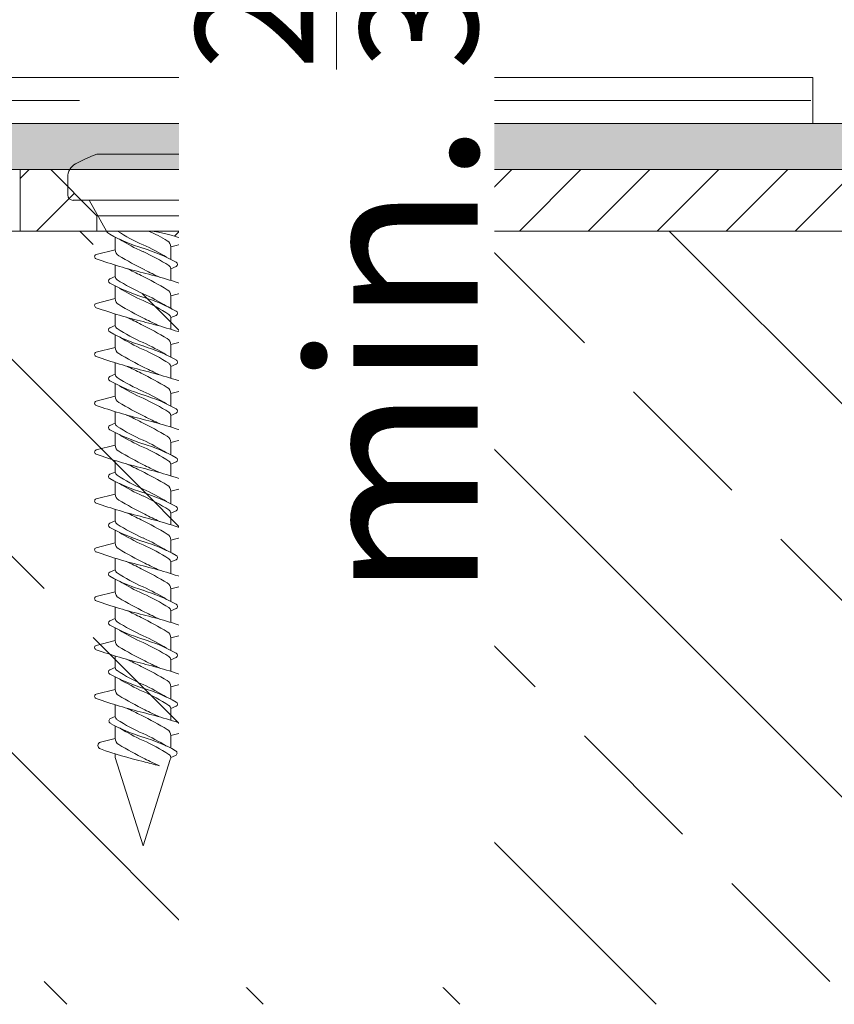
# Model space of a CAD drawing. Units: millimetres. Extents: x -3244 to -406, y 22688 to 24333.
# Drawn here: x -2913 to -2911, y 24183 to 24185 of the extents above; entities that cross this region are included whole.
import ezdxf

# ---------------------------------------------------------------- set-up
doc = ezdxf.new("R2010")
doc.units = ezdxf.units.MM
doc.linetypes.add('HIDDEN2', pattern=[0.1875, 0.125, -0.0625])
doc.layers.get('DEFPOINTS').update_dxf_attribs({"color": 254, "lineweight": 30})
for name, color, linetype, lineweight in [('TOPWET_KOTY', 30, 'Continuous', 13), ('TOPWET_TENKOU', 142, 'Continuous', 13), ('TOPWET_ZAKLAD_TENKOU', 142, 'Continuous', 9), ('TOPWET_ČEŠTINA', 225, 'Continuous', 13), ('TOPWET_ŠRAFY', 132, 'Continuous', 9)]:
    doc.layers.add(name, color=color, linetype=linetype, lineweight=lineweight)
doc.styles.add('REGULAR_ARIAL_NARROW', font='ARIALN.TTF')
doc.dimstyles.new('5_USA 1_5', dxfattribs={"dimtxt": 0.43, "dimasz": 0.25, "dimexe": 0.43, "dimexo": 0, "dimgap": 0.085, "dimtad": 1, "dimdec": 3, "dimlunit": 4, "dimtxsty": 'REGULAR_ARIAL_NARROW', "dimblk": 'ARCHTICK', "dimcen": 0.085, "dimclrd": 256, "dimclre": 256, "dimclrt": 256, "dimadec": 0, "dimazin": 0, "dimtfac": 0.85, "dimtdec": 3, "dimtmove": 1, "dimatfit": 3, "dimldrblk": 'DOT', "dimfxl": 1, "dimtfill": 1, "dimtzin": 0, "dimlwd": -1, "dimlwe": -1, "dimarcsym": 0})
doc.dimstyles.new('ISO-TW 1-3', dxfattribs={"dimscale": 3, "dimtxt": 2.2, "dimasz": 1.5, "dimexe": 1, "dimexo": 0, "dimgap": 0.75, "dimtad": 1, "dimdec": 0, "dimtxsty": 'REGULAR_ARIAL_NARROW', "dimblk": 'ARCHTICK', "dimcen": 0.5, "dimclrd": 256, "dimclre": 256, "dimclrt": 256, "dimadec": 0, "dimazin": 0, "dimtfac": 1, "dimtdec": 0, "dimtmove": 1, "dimatfit": 3, "dimldrblk": 'DOT', "dimfxl": 1, "dimtfill": 1, "dimtzin": 0, "dimlwd": -1, "dimlwe": -1, "dimarcsym": 0})

# ---------------------------------------------------------------- blocks, each defined once
blk = doc.blocks.new('_ArchTick')
at = {"color": 0, "linetype": 'ByBlock', "const_width": 0.15}
blk.add_lwpolyline([(-0.5, -0.5), (0.5, 0.5)], dxfattribs=at)
blk = doc.blocks.new('_Dot')
at = {"color": 0, "linetype": 'ByBlock', "lineweight": -2}
blk.add_line((-0.5, 0), (-1, 0), dxfattribs=at)
at = {"color": 0, "linetype": 'ByBlock', "const_width": 0.5}
blk.add_lwpolyline([(-0.25, 0, 1), (0.25, 0, 1)], format="xyb", close=True, dxfattribs=at)
blk = doc.blocks.new('*D117')
at = {"layer": 'DEFPOINTS', "color": 0, "transparency": 16777216}
for p in [(-2913.3167, 24190.1722), (-2911.7506, 24190.1722), (-2911.5589, 24189.2632)]:
    blk.add_point(p, dxfattribs=at)
at = {"layer": 'TOPWET_KOTY', "transparency": 16777216}
for p, q in [((-2913.3167, 24190.1722), (-2911.3206, 24190.1722)), ((-2911.7506, 24189.2632), (-2911.7506, 24190.1722)), ((-2911.5589, 24189.2632), (-2912.1806, 24189.2632))]:
    blk.add_line(p, q, dxfattribs=at)
at = {"layer": 'TOPWET_KOTY', "transparency": 16777216, "insert": (-2912.2515, 24186.704), "char_height": 0.43, "attachment_point": 5, "rotation": 90, "style": 'REGULAR_ARIAL_NARROW', "bg_fill": 3, "box_fill_scale": 1.1, "bg_fill_color": 256, "bg_fill_true_color": 13158600, "bg_fill_transparency": 0}
blk.add_mtext('min. {\\H0.7x;\\S25/32;\\H1.42857x;"\\H1x; - 1\\H0.7x;\\S3/16;\\H1.42857x;"\\H1x; [20-30]}', dxfattribs=at)
at = {"layer": 'TOPWET_KOTY', "transparency": 16777216, "xscale": 0.25, "yscale": 0.25, "zscale": 0.25}
for p, rotation in [((-2911.7506, 24190.1722), 90), ((-2911.7506, 24189.2632), 270)]:
    blk.add_blockref('_ArchTick', p, dxfattribs=dict(at, rotation=rotation))

msp = doc.modelspace()

# ---------------------------------------------------------------- hatches: boundary and pattern name
at = {"layer": 'TOPWET_ŠRAFY', "transparency": 33554687}
h = msp.add_hatch(dxfattribs=at)
h.set_pattern_fill('DOTS', color=256, scale=0.029528, angle=60)
h.set_pattern_definition([(60, (-2989.377084, 24319.006313), (-0.028876133, 0.043734883), [0, -0.046874906])])
edge = h.paths.add_edge_path()
edge.add_line((-2921.6607, 24184.9796), (-2913.434, 24184.9796))
edge.add_line((-2913.434, 24184.9796), (-2909.7674, 24184.9796))
edge.add_arc((-2909.7674, 24184.8615), 0.1181, 30, 90, ccw=False)
edge.add_line((-2909.6651, 24184.9205), (-2909.5405, 24184.7046))
edge.add_arc((-2909.4382, 24184.7636), 0.1181, 210, 270)
edge.add_line((-2909.4382, 24184.6455), (-2909.0226, 24184.6455))
edge.add_arc((-2909.0226, 24184.6062), 0.0394, 15, 90, ccw=False)
edge.add_line((-2908.9846, 24184.6164), (-2908.9178, 24184.3672))
edge.add_line((-2908.9178, 24184.3672), (-2908.8418, 24184.3876))
edge.add_line((-2908.8418, 24184.3876), (-2908.9086, 24184.6367))
edge.add_arc((-2909.0226, 24184.6062), 0.1181, 15, 90)
edge.add_line((-2909.0226, 24184.7243), (-2909.37, 24184.7243))
edge.add_arc((-2909.37, 24184.803), 0.0787, 210, 270, ccw=False)
edge.add_line((-2909.4382, 24184.7636), (-2909.5628, 24184.9796))
edge.add_arc((-2909.7674, 24184.8615), 0.2362, 30, 90)
edge.add_line((-2909.7674, 24185.0977), (-2913.4309, 24185.0977))
edge.add_line((-2913.4309, 24185.0977), (-2921.6607, 24185.0994))
edge.add_line((-2921.6607, 24185.0994), (-2921.6607, 24184.9796))
h = msp.add_hatch(dxfattribs=at)
h.set_pattern_fill('LINE', color=256, scale=0.03937, angle=45)
h.set_pattern_definition([(45, (-2989.37708, 24319.00631), (-0.08838817, 0.08838817), [])])
edge = h.paths.add_edge_path()
edge.add_arc((-2909.7674, 24184.8615), 0.1181, 30, 90)
edge.add_line((-2909.7674, 24184.9796), (-2912.5117, 24184.9796))
edge.add_line((-2912.5117, 24184.9796), (-2912.6298, 24184.8615))
edge.add_line((-2912.6298, 24184.8615), (-2912.6298, 24184.8221))
edge.add_line((-2912.6298, 24184.8221), (-2909.9038, 24184.8221))
edge.add_arc((-2909.9038, 24184.704), 0.1181, 30, 90, ccw=False)
edge.add_line((-2909.8015, 24184.7631), (-2909.6314, 24184.4684))
edge.add_arc((-2909.5291, 24184.5274), 0.1181, 210, 270)
edge.add_line((-2909.5291, 24184.4093), (-2909.2629, 24184.4093))
edge.add_arc((-2909.2629, 24184.2912), 0.1181, 15, 90, ccw=False)
edge.add_line((-2909.1488, 24184.3218), (-2909.0641, 24184.0054))
edge.add_arc((-2909.026, 24184.0156), 0.0394, 195, 270)
edge.add_line((-2909.026, 24183.9762), (-2908.9651, 24183.9762))
edge.add_arc((-2908.9651, 24183.9172), 0.0591, 2.2906, 90, ccw=False)
edge.add_line((-2908.906, 24183.9195), (-2908.8971, 24183.6949))
edge.add_arc((-2908.7004, 24183.7028), 0.1969, 182.2906, 225)
edge.add_line((-2908.8396, 24183.5636), (-2908.5932, 24183.3172))
edge.add_arc((-2908.7324, 24183.178), 0.1968, 1.843, 45, ccw=False)
edge.add_line((-2908.5356, 24183.1843), (-2908.4515, 24180.5702))
edge.add_line((-2908.4515, 24180.5702), (-2908.0982, 24179.8615))
edge.add_line((-2908.0982, 24179.8615), (-2908.0785, 24176.8694))
edge.add_line((-2908.0785, 24176.8694), (-2907.921, 24176.7119))
edge.add_line((-2907.921, 24176.7119), (-2907.9801, 24179.8893))
edge.add_line((-2907.9801, 24179.8893), (-2908.3343, 24180.5998))
edge.add_line((-2908.3343, 24180.5998), (-2908.4304, 24183.5851))
edge.add_arc((-2908.5091, 24183.5825), 0.0787, 1.843, 90)
edge.add_line((-2908.5091, 24183.6613), (-2908.5903, 24183.6613))
edge.add_arc((-2908.5903, 24183.74), 0.0787, 180, 270, ccw=False)
edge.add_line((-2908.669, 24183.74), (-2908.669, 24183.9144))
edge.add_line((-2908.669, 24183.9144), (-2908.7499, 24184.2608))
edge.add_arc((-2908.7882, 24184.2518), 0.0394, 13.136, 90)
edge.add_line((-2908.7882, 24184.2912), (-2908.8371, 24184.2912))
edge.add_arc((-2908.8371, 24184.3699), 0.0787, 195, 270, ccw=False)
edge.add_line((-2908.9131, 24184.3496), (-2908.9846, 24184.6164))
edge.add_arc((-2909.0226, 24184.6062), 0.0394, 15, 90)
edge.add_line((-2909.0226, 24184.6455), (-2909.4382, 24184.6455))
edge.add_arc((-2909.4382, 24184.7636), 0.1181, 210, 270, ccw=False)
edge.add_line((-2909.5405, 24184.7046), (-2909.6651, 24184.9205))
edge = h.paths.add_edge_path(flags=16)
edge.add_arc((-2908.1564, 24179.7301), 0.0591, 0.3769, 65)
edge.add_line((-2908.1314, 24179.7836), (-2908.5688, 24179.9876))
edge.add_arc((-2908.4024, 24180.3444), 0.3937, 181.7184, 245, ccw=False)
edge.add_line((-2908.7959, 24180.3326), (-2908.9035, 24183.919))
edge.add_arc((-2908.9625, 24183.9172), 0.0591, 1.7184, 90)
edge.add_line((-2908.9625, 24183.9762), (-2908.984, 24183.9762))
edge.add_line((-2908.984, 24183.9762), (-2908.8746, 24180.3302))
edge.add_arc((-2908.4024, 24180.3444), 0.4724, 181.7184, 245)
edge.add_line((-2908.6021, 24179.9162), (-2908.097, 24179.6807))
edge.add_line((-2908.097, 24179.6807), (-2908.0973, 24179.7305))
edge = h.paths.add_edge_path(flags=17)
edge.add_line((-2908.5503, 24184.1513), (-2908.5896, 24184.1907))
edge.add_line((-2908.5896, 24184.1907), (-2908.7335, 24184.1907))
edge.add_line((-2908.7335, 24184.1907), (-2908.7471, 24184.2491))
edge.add_line((-2908.7471, 24184.2491), (-2908.7471, 24184.3876))
edge.add_line((-2908.7471, 24184.3876), (-2908.8418, 24184.3876))
edge.add_line((-2908.8418, 24184.3876), (-2908.9086, 24184.6367))
edge.add_arc((-2909.0226, 24184.6062), 0.1181, 15, 90)
edge.add_line((-2909.0226, 24184.7243), (-2909.37, 24184.7243))
edge.add_arc((-2909.37, 24184.803), 0.0787, 210, 270, ccw=False)
edge.add_line((-2909.4382, 24184.7636), (-2909.5358, 24184.9328))
edge.add_arc((-2909.5324, 24184.9348), 0.00394, 90, 210, ccw=False)
edge.add_line((-2909.5324, 24184.9387), (-2909.3777, 24184.9387))
edge.add_line((-2909.3777, 24184.9387), (-2908.9053, 24184.9387))
edge.add_line((-2908.9053, 24184.9387), (-2908.5109, 24184.9387))
edge.add_arc((-2908.5109, 24184.8994), 0.0394, 0, 90, ccw=False)
edge.add_line((-2908.4715, 24184.8994), (-2908.4715, 24184.1513))
edge.add_line((-2908.4715, 24184.1513), (-2908.5503, 24184.1513))
edge = h.paths.add_edge_path(flags=17)
edge.add_arc((-2908.9085, 24183.9844), 0.157, 172.3119, 242.8925)
edge.add_arc((-2908.0471, 24179.709), 0.157, 172.3119, 252.1775)
h.paths.add_polyline_path([(-2912.866, 24184.8221), (-2912.866, 24184.8615), (-2912.9841, 24184.9796), (-2913.0629, 24184.9796), (-2913.0629, 24184.8221)])
at = {"layer": 'TOPWET_ŠRAFY', "ltscale": 40, "transparency": 33554687}
h = msp.add_hatch(dxfattribs=at)
h.set_pattern_fill('BRASS', color=256, scale=0.11217, angle=135, style=0)
h.set_pattern_definition([(135, (-2901.9216, 24181.38764), (-0.503658, -0.503658), []), (135, (-2902.1734, 24181.1358), (-0.503658, -0.503658), [0.35614, -0.17807])])
h.paths.add_polyline_path([(-2918.9584, 24184.8221), (-2921.6607, 24184.8221), (-2921.6607, 24182.8409), (-2909.9038, 24182.8409), (-2909.9038, 24184.8221), (-2916.0652, 24184.8221)])

# ---------------------------------------------------------------- linework, layer by layer
at = {"layer": 'TOPWET_TENKOU', "ltscale": 40}
msp.add_line((-2911.0308, 24185.2158), (-2911.0308, 24185.0977), dxfattribs=at)
at = {"layer": 'TOPWET_TENKOU', "ltscale": 40, "transparency": 33554687}
for points in [[(-2912.866, 24184.8221), (-2912.866, 24184.8615), (-2912.9841, 24184.9796), (-2913.0629, 24184.9796), (-2913.0629, 24184.8221)], [(-2912.866, 24184.8615), (-2912.6298, 24184.8615), (-2912.6298, 24184.8221), (-2912.866, 24184.8221)], [(-2912.6298, 24184.8615), (-2912.866, 24184.8615), (-2912.866, 24184.8221), (-2912.6298, 24184.8221)]]:
    msp.add_lwpolyline(points, close=True, dxfattribs=at)
at = {"layer": 'TOPWET_TENKOU', "linetype": 'Continuous', "ltscale": 40, "transparency": 33554687}
msp.add_lwpolyline([(-2909.7674, 24184.9796), (-2912.5117, 24184.9796), (-2912.6298, 24184.8615), (-2912.6298, 24184.8221), (-2909.9038, 24184.8221, -0.267949)], format="xyb", dxfattribs=at)
at = {"layer": 'TOPWET_ZAKLAD_TENKOU', "ltscale": 40, "transparency": 33554687}
msp.add_line((-2911.0308, 24185.2158), (-2921.6607, 24185.2158), dxfattribs=at)
at = {"layer": 'TOPWET_ZAKLAD_TENKOU', "linetype": 'HIDDEN2', "ltscale": 10, "transparency": 33554687}
msp.add_line((-2921.6607, 24185.1568), (-2911.0308, 24185.1568), dxfattribs=at)
at = {"layer": 'TOPWET_ZAKLAD_TENKOU', "transparency": 33554687}
for p, q in [((-2909.7674, 24185.0977), (-2913.4309, 24185.0977)), ((-2912.866, 24185.019), (-2912.6298, 24185.019)), ((-2913.434, 24184.9796), (-2909.7674, 24184.9796)), ((-2912.9408, 24184.9599), (-2912.9408, 24184.9146)), ((-2912.555, 24184.9599), (-2912.555, 24184.9146)), ((-2912.927, 24184.9009), (-2912.5688, 24184.9009)), ((-2912.8857, 24184.9009), (-2912.8414, 24184.8221)), ((-2912.6544, 24184.8221), (-2912.6101, 24184.9009)), ((-2912.8414, 24184.8221), (-2912.6544, 24184.8221)), ((-2912.8414, 24184.8221), (-2912.6544, 24184.8221)), ((-2912.6544, 24184.8221), (-2912.6674, 24184.8091)), ((-2912.8191, 24184.8066), (-2912.8191, 24184.7743)), ((-2912.6767, 24184.7815), (-2912.6429, 24184.7899)), ((-2912.8683, 24184.762), (-2912.8191, 24184.7743)), ((-2912.6767, 24184.7814), (-2912.6767, 24184.7495)), ((-2912.8191, 24184.7349), (-2912.8191, 24184.7051)), ((-2912.6767, 24184.7254), (-2912.6627, 24184.7313)), ((-2912.6767, 24184.7254), (-2912.6767, 24184.6956)), ((-2912.8331, 24184.6996), (-2912.8191, 24184.7055)), ((-2912.8191, 24184.6814), (-2912.8191, 24184.6491)), ((-2912.6767, 24184.6563), (-2912.6275, 24184.6686)), ((-2912.8683, 24184.6368), (-2912.8191, 24184.6491)), ((-2912.6767, 24184.6562), (-2912.6767, 24184.6243)), ((-2912.8191, 24184.6097), (-2912.8191, 24184.5799)), ((-2912.6767, 24184.6002), (-2912.6627, 24184.6061)), ((-2912.6767, 24184.6002), (-2912.6767, 24184.5704)), ((-2912.8331, 24184.5744), (-2912.8191, 24184.5803)), ((-2912.8191, 24184.5562), (-2912.8191, 24184.5239)), ((-2912.6767, 24184.5311), (-2912.6275, 24184.5434)), ((-2912.8683, 24184.5116), (-2912.8191, 24184.5239)), ((-2912.6767, 24184.531), (-2912.6767, 24184.4991)), ((-2912.8191, 24184.4846), (-2912.8191, 24184.4548)), ((-2912.6767, 24184.475), (-2912.6627, 24184.4809)), ((-2912.6767, 24184.475), (-2912.6767, 24184.4452)), ((-2912.8331, 24184.4492), (-2912.8191, 24184.4551)), ((-2912.8191, 24184.431), (-2912.8191, 24184.3987)), ((-2912.6767, 24184.4059), (-2912.6275, 24184.4182)), ((-2912.8683, 24184.3864), (-2912.8191, 24184.3987)), ((-2912.6767, 24184.4058), (-2912.6767, 24184.3739)), ((-2912.8191, 24184.3594), (-2912.8191, 24184.3296)), ((-2912.6767, 24184.3498), (-2912.6627, 24184.3557)), ((-2912.6767, 24184.3498), (-2912.6767, 24184.32)), ((-2912.8331, 24184.324), (-2912.8191, 24184.3299)), ((-2912.8191, 24184.3058), (-2912.8191, 24184.2735)), ((-2912.6767, 24184.2807), (-2912.6275, 24184.293)), ((-2912.8683, 24184.2612), (-2912.8191, 24184.2735)), ((-2912.6767, 24184.2806), (-2912.6767, 24184.2487)), ((-2912.8191, 24184.2342), (-2912.8191, 24184.2044)), ((-2912.6767, 24184.2246), (-2912.6627, 24184.2305)), ((-2912.6767, 24184.2246), (-2912.6767, 24184.1948)), ((-2912.8331, 24184.1988), (-2912.8191, 24184.2047)), ((-2912.8191, 24184.1806), (-2912.8191, 24184.1483)), ((-2912.6767, 24184.1555), (-2912.6275, 24184.1678)), ((-2912.6767, 24184.1554), (-2912.6767, 24184.1235)), ((-2912.8683, 24184.136), (-2912.8191, 24184.1483)), ((-2912.8191, 24184.109), (-2912.8191, 24184.0792)), ((-2912.6767, 24184.0994), (-2912.6627, 24184.1053)), ((-2912.8331, 24184.0736), (-2912.8191, 24184.0795)), ((-2912.6767, 24184.0994), (-2912.6767, 24184.0696)), ((-2912.8191, 24184.0554), (-2912.8191, 24184.0231)), ((-2912.6767, 24184.0303), (-2912.6275, 24184.0426)), ((-2912.6767, 24184.0302), (-2912.6767, 24183.9983)), ((-2912.8683, 24184.0108), (-2912.8191, 24184.0231)), ((-2912.8191, 24183.9838), (-2912.8191, 24183.954)), ((-2912.6767, 24183.9742), (-2912.6627, 24183.9801)), ((-2912.8331, 24183.9484), (-2912.8191, 24183.9543)), ((-2912.6767, 24183.9742), (-2912.6767, 24183.9444)), ((-2912.8191, 24183.9303), (-2912.8191, 24183.898)), ((-2912.6767, 24183.9051), (-2912.6275, 24183.9174)), ((-2912.6767, 24183.9051), (-2912.6767, 24183.8731)), ((-2912.8683, 24183.8856), (-2912.8191, 24183.8979)), ((-2912.8191, 24183.8586), (-2912.8191, 24183.8288)), ((-2912.6767, 24183.8491), (-2912.6627, 24183.855)), ((-2912.8331, 24183.8232), (-2912.8191, 24183.8291)), ((-2912.6767, 24183.8491), (-2912.6767, 24183.8192)), ((-2912.8191, 24183.8051), (-2912.8191, 24183.7728)), ((-2912.6767, 24183.7799), (-2912.6275, 24183.7922)), ((-2912.6767, 24183.7799), (-2912.6767, 24183.7479)), ((-2912.8683, 24183.7605), (-2912.8191, 24183.7727)), ((-2912.8191, 24183.7334), (-2912.8191, 24183.7036)), ((-2912.6767, 24183.7239), (-2912.6627, 24183.7298)), ((-2912.8331, 24183.698), (-2912.8191, 24183.7039)), ((-2912.6767, 24183.7239), (-2912.6767, 24183.694)), ((-2912.8191, 24183.6799), (-2912.8191, 24183.6476)), ((-2912.6767, 24183.6547), (-2912.6275, 24183.667)), ((-2912.6767, 24183.6547), (-2912.6767, 24183.6227)), ((-2912.8683, 24183.6353), (-2912.8191, 24183.6475)), ((-2912.8191, 24183.6082), (-2912.8191, 24183.5784)), ((-2912.6767, 24183.5987), (-2912.6627, 24183.6046)), ((-2912.8309, 24183.5734), (-2912.8191, 24183.5784)), ((-2912.6767, 24183.5987), (-2912.6767, 24183.5688)), ((-2912.8191, 24183.5543), (-2912.8191, 24183.5221)), ((-2912.6767, 24183.5295), (-2912.6275, 24183.5418)), ((-2912.6767, 24183.5295), (-2912.6767, 24183.4972)), ((-2912.8565, 24183.5127), (-2912.8191, 24183.522)), ((-2912.8191, 24183.4827), (-2912.8191, 24183.4731)), ((-2912.6767, 24183.4731), (-2912.6649, 24183.4781)), ((-2912.8191, 24183.4731), (-2912.7479, 24183.2473)), ((-2912.7479, 24183.2473), (-2912.6784, 24183.4679))]:
    msp.add_line(p, q, dxfattribs=at)
msp.add_lwpolyline([(-2921.6607, 24184.9796), (-2921.6607, 24184.9796), (-2913.434, 24184.9796), (-2909.7674, 24184.9796, -0.267949), (-2909.6651, 24184.9205), (-2909.5405, 24184.7046, 0.267949), (-2909.4382, 24184.6455), (-2909.0226, 24184.6455, -0.339454), (-2908.9846, 24184.6164), (-2908.9178, 24184.3672), (-2908.8418, 24184.3876), (-2908.9086, 24184.6367, 0.339454), (-2909.0226, 24184.7243), (-2909.37, 24184.7243, -0.267949), (-2909.4382, 24184.7636), (-2909.5628, 24184.9796, 0.267949), (-2909.7674, 24185.0977), (-2913.4309, 24185.0977), (-2921.6607, 24185.0994), (-2921.6607, 24184.9796)], format="xyb", dxfattribs=at)
at = {"layer": 'TOPWET_ZAKLAD_TENKOU', "ltscale": 40, "transparency": 33554687}
msp.add_lwpolyline([(-2909.9038, 24184.8221), (-2916.0652, 24184.8221), (-2921.6607, 24184.8221)], dxfattribs=at)
at = {"layer": 'TOPWET_ZAKLAD_TENKOU', "transparency": 33554687}
for centre, radius, start, end in [((-2912.7479, 24184.6849), 0.3543, 109.4712, 119.1764), ((-2912.7479, 24184.6849), 0.3543, 60.8236, 70.5288), ((-2912.9014, 24184.9599), 0.0394, 119.1764, 180), ((-2912.5944, 24184.9599), 0.0394, 0, 60.8236), ((-2912.927, 24184.9146), 0.0138, 180, 270), ((-2912.5688, 24184.9146), 0.0138, 270, 0), ((-2912.8249, 24184.8306), 0.0185, 207.1622, 243.7946), ((-2912.6143, 24185.2141), 0.4561, 241.3238, 252.9615), ((-2912.5403, 24185.2507), 0.5083, 237.4876, 245.8941), ((-2912.8635, 24184.5134), 0.3348, 57.8979, 67.2232), ((-2912.7701, 24184.471), 0.3533, 69.0188, 83.5511), ((-2912.5403, 24185.2332), 0.5083, 238.1849, 245.8941), ((-2912.9555, 24184.3229), 0.5083, 58.1849, 65.8941), ((-2912.6948, 24184.7814), 0.0181, 0, 59.4375), ((-2912.6452, 24184.7953), 0.00586, 292.8573, 74.1881), ((-2912.8661, 24184.7566), 0.00586, 112.8573, 254.1881), ((-2912.8009, 24184.7743), 0.0181, 180, 239.4375), ((-2912.8815, 24184.342), 0.4561, 61.3238, 72.9615), ((-2912.9555, 24184.3054), 0.5083, 57.3958, 65.8941), ((-2912.4333, 24185.99), 1.313, 250.6811, 256.1361), ((-2912.2415, 24185.7218), 1.1184, 239.4375, 243.3368), ((-2912.665, 24184.7367), 0.00586, 292.8573, 67.1427), ((-2913.2575, 24183.7104), 1.1184, 63.1518, 65.2796), ((-2913.0625, 24183.4405), 1.313, 70.6811, 76.1361), ((-2912.2382, 24185.7201), 1.1184, 243.1518, 245.2796), ((-2912.6859, 24184.7254), 0.00916, 0, 62.3674), ((-2912.8308, 24184.6942), 0.00586, 112.8573, 247.1427), ((-2912.6143, 24185.0889), 0.4561, 241.3238, 252.9615), ((-2912.8099, 24184.7055), 0.00916, 180, 242.3674), ((-2912.5403, 24185.1255), 0.5083, 237.3958, 245.8941), ((-2913.2543, 24183.7088), 1.1184, 59.4375, 63.3368), ((-2912.5403, 24185.108), 0.5083, 238.1849, 245.8941), ((-2912.9555, 24184.1977), 0.5083, 58.1849, 65.8941), ((-2912.6948, 24184.6562), 0.0181, 0, 59.4375), ((-2912.6948, 24184.6562), 0.0181, 0, 59.4375), ((-2912.6297, 24184.674), 0.00586, 292.8573, 74.1881), ((-2912.8661, 24184.6314), 0.00586, 112.8573, 254.1881), ((-2912.8009, 24184.6491), 0.0181, 180, 239.4375), ((-2912.8815, 24184.2168), 0.4561, 61.3238, 72.9615), ((-2912.9555, 24184.1802), 0.5083, 57.3958, 65.8941), ((-2912.4333, 24185.8648), 1.313, 250.6811, 256.1361), ((-2912.2415, 24185.5966), 1.1184, 239.4375, 243.3368), ((-2912.665, 24184.6115), 0.00586, 292.8573, 67.1427), ((-2913.2575, 24183.5852), 1.1184, 63.1518, 65.2796), ((-2913.0625, 24183.3153), 1.313, 70.6811, 76.1361), ((-2912.2382, 24185.595), 1.1184, 243.1518, 245.2796), ((-2912.6859, 24184.6002), 0.00916, 0, 62.3674), ((-2912.8308, 24184.569), 0.00586, 112.8573, 247.1427), ((-2912.6143, 24184.9637), 0.4561, 241.3238, 252.9615), ((-2912.8099, 24184.5803), 0.00916, 180, 242.3674), ((-2912.5403, 24185.0003), 0.5083, 237.3958, 245.8941), ((-2913.2543, 24183.5836), 1.1184, 59.4375, 63.3368), ((-2912.5403, 24184.9828), 0.5083, 238.1849, 245.8941), ((-2912.9555, 24184.0725), 0.5083, 58.1849, 65.8941), ((-2912.6948, 24184.531), 0.0181, 0, 59.4375), ((-2912.6948, 24184.531), 0.0181, 0, 59.4375), ((-2912.6297, 24184.5488), 0.00586, 292.8573, 74.1881), ((-2912.8661, 24184.5062), 0.00586, 112.8573, 254.1881), ((-2912.8009, 24184.5239), 0.0181, 180, 239.4375), ((-2912.2415, 24185.4714), 1.1184, 239.4375, 243.3368), ((-2912.8815, 24184.0916), 0.4561, 61.3238, 72.9615), ((-2912.9555, 24184.055), 0.5083, 57.3958, 65.8941), ((-2912.4333, 24185.7396), 1.313, 250.6811, 256.1361), ((-2912.6859, 24184.475), 0.00916, 0, 62.3674), ((-2912.665, 24184.4863), 0.00586, 292.8573, 67.1427), ((-2913.2575, 24183.46), 1.1184, 63.1518, 65.2796), ((-2913.2543, 24183.4584), 1.1184, 59.4375, 63.3368), ((-2913.0625, 24183.1901), 1.313, 70.6811, 76.1361), ((-2912.2382, 24185.4698), 1.1184, 243.1518, 245.2796), ((-2912.8308, 24184.4438), 0.00586, 112.8573, 247.1427), ((-2912.6143, 24184.8385), 0.4561, 241.3238, 252.9615), ((-2912.8099, 24184.4551), 0.00916, 180, 242.3674), ((-2912.5403, 24184.8751), 0.5083, 237.3958, 245.8941), ((-2912.5403, 24184.8576), 0.5083, 238.1849, 245.8941), ((-2912.9555, 24183.9473), 0.5083, 58.1849, 65.8941), ((-2912.6948, 24184.4058), 0.0181, 0, 59.4375), ((-2912.6948, 24184.4058), 0.0181, 0, 59.4375), ((-2912.6297, 24184.4236), 0.00586, 292.8573, 74.1881), ((-2912.8661, 24184.381), 0.00586, 112.8573, 254.1881), ((-2912.8009, 24184.3987), 0.0181, 180, 239.4375), ((-2912.2415, 24185.3462), 1.1184, 239.4375, 243.3368), ((-2912.8815, 24183.9664), 0.4561, 61.3238, 72.9615), ((-2912.9555, 24183.9298), 0.5083, 57.3958, 65.8941), ((-2912.4333, 24185.6144), 1.313, 250.6811, 256.1361), ((-2912.6859, 24184.3498), 0.00916, 0, 62.3674), ((-2912.665, 24184.3611), 0.00586, 292.8573, 67.1427), ((-2913.2575, 24183.3348), 1.1184, 63.1518, 65.2796), ((-2913.2543, 24183.3332), 1.1184, 59.4375, 63.3368), ((-2913.0625, 24183.0649), 1.313, 70.6811, 76.1361), ((-2912.2382, 24185.3446), 1.1184, 243.1518, 245.2796), ((-2912.8308, 24184.3186), 0.00586, 112.8573, 247.1427), ((-2912.6143, 24184.7133), 0.4561, 241.3238, 252.9615), ((-2912.8099, 24184.3299), 0.00916, 180, 242.3674), ((-2912.5403, 24184.7499), 0.5083, 237.3958, 245.8941), ((-2912.5403, 24184.7324), 0.5083, 238.1849, 245.8941), ((-2912.9555, 24183.8221), 0.5083, 58.1849, 65.8941), ((-2912.6948, 24184.2806), 0.0181, 0, 59.4375), ((-2912.6948, 24184.2806), 0.0181, 0, 59.4375), ((-2912.6297, 24184.2984), 0.00586, 292.8573, 74.1881), ((-2912.8661, 24184.2558), 0.00586, 112.8573, 254.1881), ((-2912.8009, 24184.2735), 0.0181, 180, 239.4375), ((-2912.2415, 24185.221), 1.1184, 239.4375, 243.3368), ((-2912.8815, 24183.8412), 0.4561, 61.3238, 72.9615), ((-2912.9555, 24183.8046), 0.5083, 57.3958, 65.8941), ((-2912.4333, 24185.4892), 1.313, 250.6811, 256.1361), ((-2912.6859, 24184.2246), 0.00916, 0, 62.3674), ((-2912.665, 24184.2359), 0.00586, 292.8573, 67.1427), ((-2913.2575, 24183.2096), 1.1184, 63.1518, 65.2796), ((-2913.2543, 24183.208), 1.1184, 59.4375, 63.3368), ((-2913.0625, 24182.9397), 1.313, 70.6811, 76.1361), ((-2912.2382, 24185.2194), 1.1184, 243.1518, 245.2796), ((-2912.8308, 24184.1934), 0.00586, 112.8573, 247.1427), ((-2912.6143, 24184.5881), 0.4561, 241.3238, 252.9615), ((-2912.8099, 24184.2047), 0.00916, 180, 242.3674), ((-2912.5403, 24184.6247), 0.5083, 237.3958, 245.8941), ((-2912.5403, 24184.6072), 0.5083, 238.1849, 245.8941), ((-2912.9555, 24183.6969), 0.5083, 58.1849, 65.8941), ((-2912.6948, 24184.1555), 0.0181, 0, 59.4375), ((-2912.6948, 24184.1555), 0.0181, 0, 59.4375), ((-2912.6297, 24184.1732), 0.00586, 292.8573, 74.1881), ((-2912.8661, 24184.1306), 0.00586, 112.8573, 254.1881), ((-2912.8009, 24184.1483), 0.0181, 180, 239.4375), ((-2912.2415, 24185.0958), 1.1184, 239.4375, 243.3368), ((-2912.8815, 24183.716), 0.4561, 61.3238, 72.9615), ((-2912.9555, 24183.6794), 0.5083, 57.3958, 65.8941), ((-2912.4333, 24185.3641), 1.313, 250.6811, 256.1361), ((-2912.6859, 24184.0994), 0.00916, 0, 62.3674), ((-2912.665, 24184.1107), 0.00586, 292.8573, 67.1427), ((-2912.8099, 24184.0795), 0.00916, 180, 242.3674), ((-2913.2575, 24183.0844), 1.1184, 63.1518, 65.2796), ((-2913.2543, 24183.0828), 1.1184, 59.4375, 63.3368), ((-2913.0625, 24182.8145), 1.313, 70.6811, 76.1361), ((-2912.2382, 24185.0942), 1.1184, 243.1518, 245.2796), ((-2912.8308, 24184.0682), 0.00586, 112.8573, 247.1427), ((-2912.6143, 24184.4629), 0.4561, 241.3238, 252.9615), ((-2912.5403, 24184.4995), 0.5083, 237.3958, 245.8941), ((-2912.5403, 24184.4821), 0.5083, 238.1849, 245.8941), ((-2912.9555, 24183.5717), 0.5083, 58.1849, 65.8941), ((-2912.6948, 24184.0303), 0.0181, 0, 59.4375), ((-2912.6948, 24184.0303), 0.0181, 0, 59.4375), ((-2912.6297, 24184.048), 0.00586, 292.8573, 74.1881), ((-2912.8661, 24184.0054), 0.00586, 112.8573, 254.1881), ((-2912.8009, 24184.0231), 0.0181, 180, 239.4375), ((-2912.2415, 24184.9706), 1.1184, 239.4375, 243.3368), ((-2912.8815, 24183.5908), 0.4561, 61.3238, 72.9615), ((-2912.9555, 24183.5542), 0.5083, 57.3958, 65.8941), ((-2912.4333, 24185.2389), 1.313, 250.6811, 256.1361), ((-2912.6859, 24183.9742), 0.00916, 0, 62.3674), ((-2912.665, 24183.9855), 0.00586, 292.8573, 67.1427), ((-2912.8099, 24183.9543), 0.00916, 180, 242.3674), ((-2913.2575, 24182.9592), 1.1184, 63.1518, 65.2796), ((-2913.2543, 24182.9576), 1.1184, 59.4375, 63.3368), ((-2913.0625, 24182.6894), 1.313, 70.6811, 76.1361), ((-2912.2382, 24184.969), 1.1184, 243.1518, 245.2796), ((-2912.8308, 24183.943), 0.00586, 112.8573, 247.1427), ((-2912.6143, 24184.3377), 0.4561, 241.3238, 252.9615), ((-2912.5403, 24184.3744), 0.5083, 237.3958, 245.8941), ((-2912.6297, 24183.9228), 0.00586, 292.8573, 74.1881), ((-2912.5403, 24184.3569), 0.5083, 238.1849, 245.8941), ((-2912.9555, 24183.4465), 0.5083, 58.1849, 65.8941), ((-2912.6948, 24183.9051), 0.0181, 0, 59.4375), ((-2912.6948, 24183.9051), 0.0181, 0, 59.4375), ((-2912.8661, 24183.8802), 0.00586, 112.8573, 254.1881), ((-2912.8009, 24183.898), 0.0181, 180, 239.4375), ((-2912.2415, 24184.8454), 1.1184, 239.4375, 243.3368), ((-2912.8815, 24183.4656), 0.4561, 61.3238, 72.9615), ((-2912.9555, 24183.429), 0.5083, 57.3958, 65.8941), ((-2912.4333, 24185.1137), 1.313, 250.6811, 256.1361), ((-2912.6859, 24183.8491), 0.00916, 0, 62.3674), ((-2912.665, 24183.8604), 0.00586, 292.8573, 67.1427), ((-2912.8099, 24183.8291), 0.00916, 180, 242.3674), ((-2913.2575, 24182.8341), 1.1184, 63.1518, 65.2796), ((-2913.2543, 24182.8324), 1.1184, 59.4375, 63.3368), ((-2913.0625, 24182.5642), 1.313, 70.6811, 76.1361), ((-2912.2382, 24184.8438), 1.1184, 243.1518, 245.2796), ((-2912.8308, 24183.8178), 0.00586, 112.8573, 247.1427), ((-2912.6143, 24184.2125), 0.4561, 241.3238, 252.9615), ((-2912.5403, 24184.2492), 0.5083, 237.3958, 245.8941), ((-2912.6297, 24183.7976), 0.00586, 292.8573, 74.1881), ((-2912.5403, 24184.2317), 0.5083, 238.1849, 245.8941), ((-2912.9555, 24183.3213), 0.5083, 58.1849, 65.8941), ((-2912.8815, 24183.3404), 0.4561, 61.3238, 72.9615), ((-2912.6948, 24183.7799), 0.0181, 0, 59.4375), ((-2912.6948, 24183.7799), 0.0181, 0, 59.4375), ((-2912.8661, 24183.7551), 0.00586, 112.8573, 254.1881), ((-2912.8009, 24183.7728), 0.0181, 180, 239.4375), ((-2912.2415, 24184.7202), 1.1184, 239.4375, 243.3368), ((-2912.9555, 24183.3038), 0.5083, 57.3958, 65.8941), ((-2912.4333, 24184.9885), 1.313, 250.6811, 256.1361), ((-2912.6859, 24183.7239), 0.00916, 0, 62.3674), ((-2912.665, 24183.7352), 0.00586, 292.8573, 67.1427), ((-2912.8099, 24183.7039), 0.00916, 180, 242.3674), ((-2913.2575, 24182.7089), 1.1184, 63.1518, 65.2796), ((-2913.2543, 24182.7072), 1.1184, 59.4375, 63.3368), ((-2913.0625, 24182.439), 1.313, 70.6811, 76.1361), ((-2912.2382, 24184.7186), 1.1184, 243.1518, 245.2796), ((-2912.8308, 24183.6926), 0.00586, 112.8573, 247.1427), ((-2912.6143, 24184.0873), 0.4561, 241.3238, 252.9615), ((-2912.5403, 24184.124), 0.5083, 237.3958, 245.8941), ((-2912.6297, 24183.6724), 0.00586, 292.8573, 74.1881), ((-2912.5403, 24184.1065), 0.5083, 238.1849, 245.8941), ((-2912.9555, 24183.1961), 0.5083, 58.1849, 65.8941), ((-2912.8815, 24183.2152), 0.4561, 61.3238, 72.9615), ((-2912.6948, 24183.6547), 0.0181, 0, 59.4375), ((-2912.6948, 24183.6547), 0.0181, 0, 59.4375), ((-2912.8661, 24183.6299), 0.00586, 112.8573, 254.1881), ((-2912.8009, 24183.6476), 0.0181, 180, 239.4375), ((-2912.2415, 24184.595), 1.1184, 239.4375, 243.3368), ((-2912.9555, 24183.1786), 0.5083, 57.3958, 65.8941), ((-2912.4333, 24184.8633), 1.313, 250.6811, 256.1361), ((-2912.6859, 24183.5987), 0.00916, 0, 62.3674), ((-2912.665, 24183.61), 0.00586, 292.8573, 67.1427), ((-2912.8099, 24183.5784), 0.00916, 180, 242.3674), ((-2913.2575, 24182.5837), 1.1184, 63.1518, 65.2796), ((-2913.2543, 24182.582), 1.1184, 59.4375, 63.3368), ((-2913.0625, 24182.3138), 1.313, 70.6811, 76.1361), ((-2912.2382, 24184.5934), 1.1184, 243.1518, 245.2796), ((-2912.8282, 24183.567), 0.00701, 112.8573, 241.5544), ((-2912.6143, 24183.9618), 0.4561, 241.5544, 252.9615), ((-2912.5403, 24183.9984), 0.5083, 237.3958, 245.8941), ((-2912.6297, 24183.5472), 0.00586, 292.8573, 74.1881), ((-2912.5403, 24183.981), 0.5083, 238.1849, 245.8941), ((-2912.9555, 24183.0706), 0.5083, 58.1849, 65.8941), ((-2912.8815, 24183.0897), 0.4561, 61.5544, 72.9615), ((-2912.6948, 24183.5295), 0.0181, 0, 59.4375), ((-2912.6948, 24183.5295), 0.0181, 0, 59.4375), ((-2912.8542, 24183.5038), 0.00919, 103.994, 251.1632), ((-2912.8009, 24183.5221), 0.0181, 180, 239.4375), ((-2912.2415, 24184.4695), 1.1184, 239.4375, 243.3368), ((-2912.9555, 24183.0531), 0.5083, 57.3958, 65.8941), ((-2912.4333, 24184.7378), 1.313, 251.1632, 256.1361), ((-2912.6859, 24183.4731), 0.00916, 325, 62.3674), ((-2912.6676, 24183.4846), 0.00701, 292.8573, 61.5544), ((-2913.0625, 24182.1883), 1.313, 74.2435, 76.1361), ((-2912.2382, 24184.4679), 1.1184, 243.1518, 245.2796)]:
    msp.add_arc(centre, radius, start, end, dxfattribs=at)

# ---------------------------------------------------------------- leaders
at = {"layer": 'TOPWET_ČEŠTINA', "ltscale": 40, "transparency": 33554687}
msp.add_leader([(-2908.5679, 24183.8277), (-2912.3892, 24179.5175)], dimstyle='ISO-TW 1-3', override={"dimasz": 1.5, "dimgap": 3, "dimtad": 0, "dimtfillclr": 256}, dxfattribs=at)

# ---------------------------------------------------------------- next in the draw order: dimensions: what is measured, and where the dimension line sits
at = {"layer": 'TOPWET_KOTY', "transparency": 33554687}
dim = msp.add_linear_dim(base=(-2911.7506, 24190.1722), p1=(-2911.5589, 24189.2632), p2=(-2913.3167, 24190.1722), angle=90, text='min. {\\H0.7x;\\S25/32;\\H1.42857x;"\\H1x; - 1\\H0.7x;\\S3/16;\\H1.42857x;"\\H1x; [20-30]}', dimstyle='5_USA 1_5', dxfattribs=at)
dim.commit()
dim.dimension.update_dxf_attribs({"geometry": '*D117', "text_midpoint": (-2911.7492, 24186.704), "dimtype": 160})

doc.saveas('drawing.dxf')
